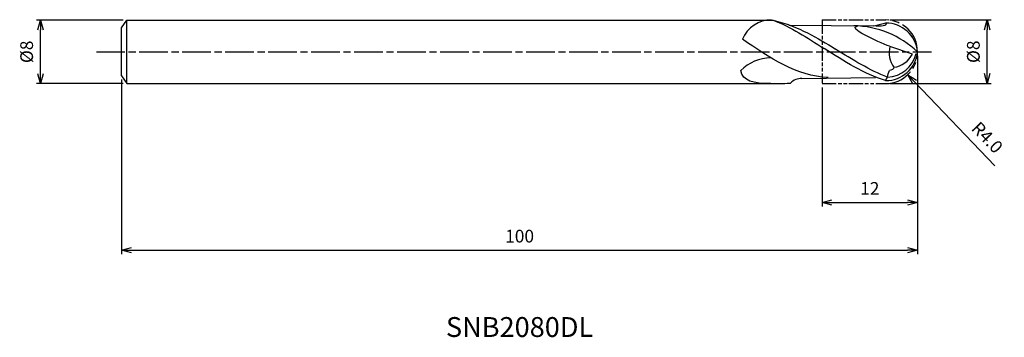
# Model space of a CAD drawing. Extents: x -113 to 11, y -36 to 4.
import ezdxf
from ezdxf.enums import TextEntityAlignment as Align

# ---------------------------------------------------------------- set-up
doc = ezdxf.new("R2010")
doc.units = 0
doc.header["$LTSCALE"] = 0.3
doc.linetypes.add('AM_ISO08W050', pattern=[18, 12, -1.5, 3, -1.5])
doc.linetypes.add('AM_ISO09W050', pattern=[22.5, 12, -1.5, 3, -1.5, 3, -1.5])
doc.layers.get('0').update_dxf_attribs({"linetype": 'CONTINUOUS'})
doc.layers.get('DEFPOINTS').update_dxf_attribs({"linetype": 'CONTINUOUS'})
for name, color, linetype in [('AM_0', 7, 'CONTINUOUS'), ('AM_11', 3, 'AM_ISO09W050'), ('AM_5', 3, 'CONTINUOUS'), ('AM_6', 2, 'CONTINUOUS'), ('AM_7', 4, 'AM_ISO08W050')]:
    doc.layers.add(name, color=color, linetype=linetype)
doc.styles.add('ASAMI', font='simplex.shx', dxfattribs={"bigfont": 'EXTFONT.SHX'})
doc.styles.get("Standard").update_dxf_attribs({"font": 'simplex.shx', "bigfont": 'EXTFONT.SHX'})
doc.dimstyles.new('AM_JIS', dxfattribs={"dimscale": 0.5, "dimtxt": 3.2, "dimasz": 2.5, "dimexe": 1, "dimexo": 1, "dimgap": 1.5, "dimtad": 3, "dimdec": 3, "dimtxsty": 'ASAMI', "dimblk": 'OPEN30', "dimcen": 0, "dimclrd": 256, "dimclre": 256, "dimclrt": 2, "dimazin": 3, "dimtp": 0.1, "dimtm": 0.1, "dimtfac": 0.71, "dimtdec": 3, "dimtmove": 0, "dimatfit": 3, "dimtzin": 0})
doc.dimstyles.new('AM_JIS$4', dxfattribs={"dimscale": 0.5, "dimtxt": 3.2, "dimasz": 2.5, "dimexe": 1, "dimexo": 1, "dimgap": 1.5, "dimtad": 3, "dimtoh": 1, "dimtxsty": 'ASAMI', "dimblk": 'OPEN30', "dimcen": 0, "dimclrd": 256, "dimclre": 256, "dimclrt": 2, "dimazin": 3, "dimtp": 0.1, "dimtm": 0.1, "dimtfac": 0.71, "dimtdec": 3, "dimtofl": 0, "dimtmove": 0, "dimatfit": 3, "dimtzin": 0})

# ---------------------------------------------------------------- blocks, each defined once
blk = doc.blocks.new('_OPEN30')
at = {"color": 0}
for p, q in [((-1, 0.268), (0, 0)), ((0, 0), (-1, -0.268)), ((0, 0), (-1, 0))]:
    blk.add_line(p, q, dxfattribs=at)
blk = doc.blocks.new('*D5')
at = {"layer": 'AM_5'}
for p, q in [((-100, -3.5), (-100, -25.44)), ((0, -12.44), (0, -25.44)), ((-98.75, -24.94), (-1.25, -24.94))]:
    blk.add_line(p, q, dxfattribs=at)
at = {"layer": 'DEFPOINTS', "color": 0}
for p in [(-100, -3), (0, -11.94), (0, -24.94)]:
    blk.add_point(p, dxfattribs=at)
at = {"layer": 'AM_5', "xscale": 1.25, "yscale": 1.25, "zscale": 1.25, "rotation": 180}
blk.add_blockref('_OPEN30', (-100, -24.94), dxfattribs=at)
at = {"layer": 'AM_5', "xscale": 1.25, "yscale": 1.25, "zscale": 1.25}
blk.add_blockref('_OPEN30', (0, -24.94), dxfattribs=at)
at = {"layer": 'AM_5', "color": 2, "insert": (-50, -23.39), "char_height": 1.6, "attachment_point": 5, "style": 'ASAMI'}
blk.add_mtext('100', dxfattribs=at)
blk = doc.blocks.new('*D6')
at = {"layer": 'AM_5'}
for p, q in [((-3.5, 4.01), (9.27, 4.01)), ((8.77, -2.74), (8.77, 2.76)), ((-3.5, -3.99), (9.27, -3.99))]:
    blk.add_line(p, q, dxfattribs=at)
at = {"layer": 'DEFPOINTS', "color": 0}
for p in [(-4, 4.01), (8.77, 4.01), (-4, -3.99)]:
    blk.add_point(p, dxfattribs=at)
at = {"layer": 'AM_5', "xscale": 1.25, "yscale": 1.25, "zscale": 1.25}
for p, rotation in [((8.77, 4.01), 90), ((8.77, -3.99), 270)]:
    blk.add_blockref('_OPEN30', p, dxfattribs=dict(at, rotation=rotation))
at = {"layer": 'AM_5', "color": 2, "insert": (7.22, 0.01), "char_height": 1.6, "attachment_point": 5, "rotation": 90, "style": 'ASAMI'}
blk.add_mtext('%%c8', dxfattribs=at)
blk = doc.blocks.new('*D7')
at = {"layer": 'AM_5'}
for p, q in [((0, -0.5), (0, -19.44)), ((-12, -4.49), (-12, -19.44)), ((-10.75, -18.94), (-1.25, -18.94))]:
    blk.add_line(p, q, dxfattribs=at)
at = {"layer": 'DEFPOINTS', "color": 0}
for p in [(0, 0), (-12, -3.99), (0, -18.94)]:
    blk.add_point(p, dxfattribs=at)
at = {"layer": 'AM_5', "xscale": 1.25, "yscale": 1.25, "zscale": 1.25, "rotation": 180}
blk.add_blockref('_OPEN30', (-12, -18.94), dxfattribs=at)
at = {"layer": 'AM_5', "xscale": 1.25, "yscale": 1.25, "zscale": 1.25}
blk.add_blockref('_OPEN30', (0, -18.94), dxfattribs=at)
at = {"layer": 'AM_5', "color": 2, "insert": (-6, -17.39), "char_height": 1.6, "attachment_point": 5, "style": 'ASAMI'}
blk.add_mtext('12', dxfattribs=at)
blk = doc.blocks.new('*D8')
at = {"layer": 'AM_5'}
for p, q in [((-99.83, 4), (-110.68, 4)), ((-110.18, -2.75), (-110.18, 2.75)), ((-99.83, -4), (-110.68, -4))]:
    blk.add_line(p, q, dxfattribs=at)
at = {"layer": 'DEFPOINTS', "color": 0}
for p in [(-110.18, 4), (-99.33, 4), (-99.33, -4)]:
    blk.add_point(p, dxfattribs=at)
at = {"layer": 'AM_5', "xscale": 1.25, "yscale": 1.25, "zscale": 1.25}
for p, rotation in [((-110.18, 4), 90), ((-110.18, -4), 270)]:
    blk.add_blockref('_OPEN30', p, dxfattribs=dict(at, rotation=rotation))
at = {"layer": 'AM_5', "color": 2, "insert": (-111.73, 0), "char_height": 1.6, "attachment_point": 5, "rotation": 90, "style": 'ASAMI'}
blk.add_mtext('%%c8', dxfattribs=at)
blk = doc.blocks.new('*D9')
at = {"layer": 'AM_5'}
blk.add_line((-0.37, -3.78), (9.73, -14.32), dxfattribs=at)
at = {"layer": 'DEFPOINTS', "color": 0}
for p in [(-4, 0.01), (-1.23, -2.88)]:
    blk.add_point(p, dxfattribs=at)
at = {"layer": 'AM_5', "xscale": 1.25, "yscale": 1.25, "zscale": 1.25, "rotation": 133.7761047891538}
blk.add_blockref('_OPEN30', (-1.23, -2.88), dxfattribs=at)
at = {"layer": 'AM_5', "color": 2, "insert": (8.62, -10.92), "char_height": 1.6, "attachment_point": 5, "rotation": 313.7761, "style": 'ASAMI'}
blk.add_mtext('R4.0', dxfattribs=at)

msp = doc.modelspace()

# ---------------------------------------------------------------- linework, layer by layer
msp.add_line((-99.334, -4), (-99.334, 4))
at = {"layer": 'AM_0'}
for p, q in [((-100.0006, 3), (-99.334, 4)), ((-99.334, 4), (-18.155, 4)), ((-100.0006, -3), (-100.0006, 3)), ((-16.1187, 3.3723), (-5.5623, 3.2517)), ((-0.6518, -0.2843), (-3.4672, 0.6769)), ((-100.0006, -3), (-99.334, -4)), ((-14.5323, -3.3352), (-5.2953, -3.2486)), ((-99.334, -4), (-18.4394, -4))]:
    msp.add_line(p, q, dxfattribs=at)
for centre, radius, start, end in [((-18.3887, 0.1089), 3.8914, 89.253895, 157.875855), ((-8.2459, -8.724), 12, 46.635349, 88.855587), ((-3.9886, -0.3747), 4, 5.375508, 90.251982), ((-0.4655, -0.1061), 3.1022, 165.380195, 216.448763), ((-18.2535, -6.4067), 5.6644, 91.880289, 134.243727), ((-3.9886, 0.3747), 4, 269.748018, 354.624492), ((-3.9459, 0.6708), 3.8585, 272.732694, 346.745264), ((-3.4315, 1.1373), 3.1221, 278.66961, 332.912948), ((-14.4695, -5.5305), 2.1962, 91.63169, 132.881325), ((-3.3978, -3.673), 0.6103, 126.634363, 175.506954)]:
    msp.add_arc(centre, radius, start, end, dxfattribs=at)
for points in [[(-18.155, 4), (-15.9451, 3.1193), (-13.8439, 1.7709), (-11.7428, 0.4226)], [(-18.155, 4), (-14.8232, 3.1522), (-12.5705, 1.7501), (-10.3177, 0.3479)], [(-3.5137, 0.6938), (-4.995, 1.2329), (-9.0602, 3.1035), (-7.4909, 3.2522)], [(-4.0062, 3.6252), (-3.684, 3.2001), (-4.6231, 3.2259), (-5.5623, 3.2517)], [(-4.0062, 3.6252), (-4.4393, 3.5188), (-4.8688, 3.3922), (-5.2953, 3.2486)], [(-11.2482, -3.2178), (-15.1677, -3.0809), (-18.5806, -0.7532), (-21.9936, 1.5745)], [(-4.029, -3.6118), (-6.7238, -2.7981), (-9.2333, -1.1877), (-11.7428, 0.4226)], [(-3.7619, -3.1833), (-6.0202, -2.3269), (-8.1689, -0.9895), (-10.3177, 0.3479)], [(-18.4394, -4), (-20.6177, -4), (-21.9661, -3.6793), (-22.2056, -2.3488)], [(-3.7619, -3.1833), (-3.7619, -2.8945), (-3.6498, -2.6204), (-3.5377, -2.3464)], [(-2.9609, -1.9492), (-2.9609, -2.1826), (-3.3042, -2.3464), (-3.5377, -2.3464)], [(-18.4412, -4), (-17.2019, -4), (-16.4934, -3.9727), (-15.9639, -3.9212)]]:
    msp.add_open_spline(points, degree=3, dxfattribs=at)
at = {"layer": 'AM_11', "ltscale": 0.5}
for p, q in [((-12.0019, 4.0443), (-12.0019, -3.9557)), ((-12.0019, 4.0063), (-3.9981, 4.0063)), ((-12.0019, -3.9937), (-3.9981, -3.9937))]:
    msp.add_line(p, q, dxfattribs=at)
at = {"layer": 'AM_11'}
msp.add_arc((-3.9981, 0.0063), 4, 270, 90, dxfattribs=at)
at = {"layer": 'AM_7'}
msp.add_line((-103.1805, 0), (1.7721, 0), dxfattribs=at)

# ---------------------------------------------------------------- texts
at = {"layer": 'AM_6'}
msp.add_text('SNB2080DL', height=2.5, dxfattribs=at).set_placement((-50.0012, -34.9395), align=Align.MIDDLE)

# ---------------------------------------------------------------- dimensions: what is measured, and where the dimension line sits
at = {"layer": 'AM_5'}
dim = msp.add_linear_dim(base=(-110.1805, 4), p1=(-99.334, -4), p2=(-99.334, 4), angle=270, text='%%c<>', dimstyle='AM_JIS', override={"dimtp": 0.1, "dimtm": 0.1, "dimtdec": 3}, dxfattribs=at)
dim.commit()
dim.dimension.update_dxf_attribs({"geometry": '*D8', "text_midpoint": (-110.1805, 0), "dimtype": 160})
dim = msp.add_linear_dim(base=(8.7721, 4.0063), p1=(-3.9981, -3.9937), p2=(-3.9981, 4.0063), angle=90, text='%%c<>', dimstyle='AM_JIS', dxfattribs=at)
dim.commit()
dim.dimension.update_dxf_attribs({"geometry": '*D6', "text_midpoint": (7.2221, 0.0063)})
dim = msp.add_radius_dim(center=(-3.9981, 0.0063), mpoint=(-1.2308, -2.8819), dimstyle='AM_JIS$4', override={"dimtoh": 0, "dimdec": 1, "dimzin": 0, "dimatfit": 0}, dxfattribs=at)
dim.commit()
dim.dimension.update_dxf_attribs({"geometry": '*D9', "text_midpoint": (7.4995, -11.9933), "dimtype": 164})
dim = msp.add_linear_dim(base=(0.0013, -18.9395), p1=(-12.0019, -3.9937), p2=(0.0013, 0), dimstyle='AM_JIS', override={"dimdec": 2}, dxfattribs=at)
dim.commit()
dim.dimension.update_dxf_attribs({"geometry": '*D7', "text_midpoint": (-6.0003, -17.3895)})
dim = msp.add_linear_dim(base=(-0.0019, -24.9395), p1=(-100.0006, -3), p2=(-0.0019, -11.9395), angle=0, dimstyle='AM_JIS', override={"dimdec": 2}, dxfattribs=at)
dim.commit()
dim.dimension.update_dxf_attribs({"geometry": '*D5', "text_midpoint": (-50.0012, -23.3895)})

doc.saveas('drawing.dxf')
